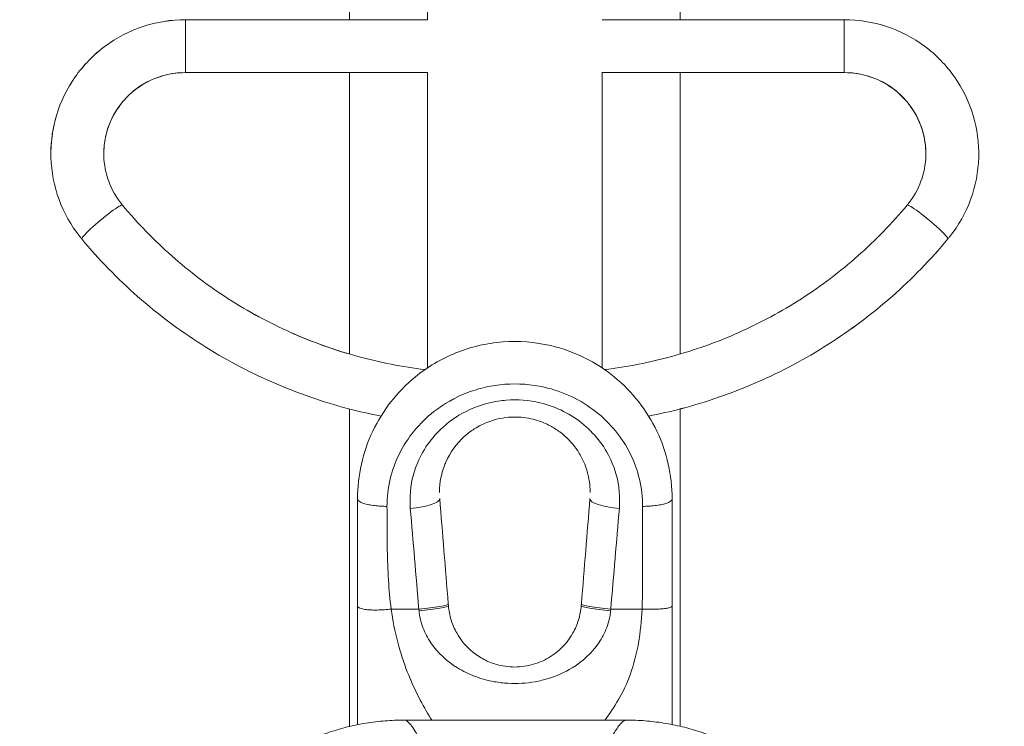
# Model space of a CAD drawing. Units: millimetres. Extents: x 4061 to 22824, y 213 to 4130.
# Drawn here: x 21822 to 22323, y 1243 to 1602 of the extents above; entities that cross this region are included whole.
import ezdxf

# ---------------------------------------------------------------- set-up
doc = ezdxf.new("R2010")
doc.units = ezdxf.units.MM
doc.styles.get("Standard").update_dxf_attribs({"font": 'arial.ttf'})
doc.dimstyles.get("Standard").update_dxf_attribs({"dimtxt": 0.18, "dimasz": 0.18, "dimexe": 0.18, "dimexo": 0.0625, "dimgap": 0.09, "dimtad": 0, "dimtih": 1, "dimtoh": 1, "dimdec": 4, "dimzin": 0, "dimdsep": 46, "dimtxsty": 'Standard', "dimcen": 0.09, "dimadec": 0, "dimazin": 0, "dimtfac": 1, "dimtdec": 4, "dimtofl": 0, "dimtmove": 0, "dimatfit": 3, "dimfxl": 1, "dimtolj": 1, "dimtzin": 0, "dimarcsym": 0})

# ---------------------------------------------------------------- blocks, each defined once
blk = doc.blocks.new('A$Ccb6489a1')
at = {"color": 0, "linetype": 'Continuous', "lineweight": 0, "extrusion": (-2.22045e-16, 1, -2.22045e-16)}
for p, q in [((-1676.19, -217.14), (-1676.19, 349.96)), ((-1507.89, -217.13), (-1507.89, 212.26)), ((-1676.19, -217.13), (-1759.51, -217.13)), ((-1636.48, -217.14), (-1759.51, -217.14)), ((-1547.59, -217.13), (-1424.56, -217.13)), ((-1636.49, -244.04), (-1759.51, -244.04)), ((-1676.19, -387.09), (-1676.19, -244.04)), ((-1547.59, -244.03), (-1424.56, -244.03)), ((-1507.89, -387.08), (-1507.89, -244.03)), ((-1507.89, -244.04), (-1424.56, -244.04)), ((-1676.19, -576.47), (-1676.19, -415)), ((-1507.89, -576.35), (-1507.89, -414.99)), ((-1640.83, -516.76), (-1654.95, -516.76)), ((-1527.36, -516.76), (-1543.24, -516.76)), ((-1648.13, -573.18), (-1535.41, -573.18))]:
    blk.add_line(p, q, dxfattribs=at)
at = {"color": 0, "linetype": 'Continuous', "lineweight": 0}
for centre, major_axis, ratio, start_param, end_param in [((-1636.49, -615.59), (0, 3500), 0.000001, -1.456706, -0.820305), ((-1759.51, -230.59), (0, -13.45), 0.000001, 0.117416, 3.141557), ((-1759.51, -230.59), (0, -13.45), 0.000001, 0.000001, 0.117453), ((-1636.49, -615.59), (0, 3500), 0.000001, -1.507501, -1.46437), ((-1424.56, -285.2), (41.55, 0), 0.99311, 0, 1.570796), ((-1424.56, -230.59), (0, -13.45), 0.000001, -0.027738, 0.000592), ((-1424.56, -285.21), (41.55, 0), 0.000003, 0, 0.00001), ((-1801.92, -319.99), (10.34, 8.6), 0.090349, 0, 3.141593), ((-1382.15, -319.98), (10.34, -8.6), 0.090349, 0, 3.141593), ((-1561.04, -549.07), (28.7, 352.21), 0.000001, 1.316935, 1.471212), ((-1538.89, -461.83), (-14.95, 1.22), 0.250366, 0, 1.591195), ((-1637.98, -550.29), (-28.7, 337.21), 0.000001, 1.316935, 1.471211), ((-1640.83, -515.27), (14.95, 1.22), 0.099095, -1.578871, 0), ((-1558.88, -522.5), (6.93, 85), 0.000001, 1.471208, 1.483388), ((-1543.24, -515.27), (-14.95, 1.22), 0.099095, 0, 1.578871), ((-1640.14, -523.72), (-6.93, 70), 0.000001, 1.471214, 1.483395)]:
    blk.add_ellipse(centre, major_axis=major_axis, ratio=ratio, start_param=start_param, end_param=end_param, dxfattribs=at)
at = {"color": 0, "linetype": 'Continuous', "lineweight": 0, "extrusion": (4.93038e-32, -2.22045e-16, -1)}
for centre, major_axis, ratio, start_param, end_param in [((-1759.51, -230.58), (0, 13.45), 0.000001, -0.027835, 0.000495), ((-1424.56, -230.58), (0, 13.45), 0.000001, -0.000003, 3.024138), ((-1759.51, -285.21), (-41.55, 0), 0.99311, 0, 1.570796), ((-1547.59, -615.59), (0, -3500), 0.000001, -1.677222, -1.634092), ((-1424.56, -230.58), (0, -13.45), 0.000001, -0.117416, 0.000036), ((-1759.51, -285.2), (-41.55, 0), 0.99311, -0.057933, -0.000142), ((-1623.03, -549.07), (-28.7, 352.21), 0.000001, -1.471212, -1.316936), ((-1640.75, -516.3), (14.95, 1.22), 0.087007, 0, 1.577886)]:
    blk.add_ellipse(centre, major_axis=major_axis, ratio=ratio, start_param=start_param, end_param=end_param, dxfattribs=at)
at = {"color": 0, "linetype": 'Continuous', "lineweight": 0, "extrusion": (6.16298e-32, -2.22045e-16, -1)}
blk.add_ellipse((-1801.92, -319.98), major_axis=(10.34, 8.6), ratio=0.090349, start_param=0, end_param=0.022649, dxfattribs=at)
at = {"color": 0, "linetype": 'Continuous', "lineweight": 0, "extrusion": (1.2326e-32, -2.22045e-16, -1)}
blk.add_ellipse((-1382.15, -319.99), major_axis=(10.34, -8.6), ratio=0.090349, start_param=0, end_param=0.022659, dxfattribs=at)
at = {"color": 0, "linetype": 'Continuous', "lineweight": 0, "extrusion": (4.62223e-32, -2.22045e-16, -1)}
for centre, major_axis, ratio, start_param, end_param in [((-1645.18, -461.83), (14.95, 1.22), 0.250366, 0, 1.591195), ((-1625.19, -522.5), (-6.93, 85), 0.000001, -1.483389, -1.471208), ((-1543.93, -523.72), (6.93, 70), 0.000001, -1.483396, -1.471215)]:
    blk.add_ellipse(centre, major_axis=major_axis, ratio=ratio, start_param=start_param, end_param=end_param, dxfattribs=at)
at = {"color": 0, "linetype": 'Continuous', "lineweight": 0, "extrusion": (5.23853e-32, -2.22045e-16, -1)}
for centre, major_axis, ratio, start_param, end_param in [((-1546.09, -550.29), (28.7, 337.21), 0.000001, -1.471211, -1.316935), ((-1543.32, -516.3), (-14.95, 1.22), 0.087007, -1.577886, 0)]:
    blk.add_ellipse(centre, major_axis=major_axis, ratio=ratio, start_param=start_param, end_param=end_param, dxfattribs=at)
at = {"color": 0, "linetype": 'Continuous', "lineweight": 0}
for points, knots in [([(-1759.51, -217.14), (-1766.82, -217.14), (-1774.13, -218.31), (-1788, -222.89), (-1794.57, -226.29), (-1806.29, -234.98), (-1811.44, -240.26), (-1819.8, -252.17), (-1823.02, -258.79), (-1827.19, -272.71), (-1828.15, -279.99), (-1827.71, -294.49), (-1826.32, -301.71), (-1821.32, -315.34), (-1817.72, -321.75), (-1812.89, -327.82), (-1812.58, -328.21), (-1812.26, -328.59)], [4.712389, 4.712389, 4.712389, 4.712389, 5.033167, 5.033167, 5.353793, 5.353793, 5.674021, 5.674021, 5.993756, 5.993756, 6.3131, 6.3131, 6.632314, 6.632314, 6.951714, 6.951714, 6.97355, 6.97355, 6.97355, 6.97355]), ([(-1759.51, -217.13), (-1766.82, -217.13), (-1774.13, -218.3), (-1788, -222.88), (-1794.57, -226.28), (-1806.29, -234.97), (-1811.44, -240.26), (-1819.8, -252.17), (-1823.02, -258.79), (-1827, -272.05), (-1827.96, -278.63), (-1827.96, -285.21)], [4.712389, 4.712389, 4.712389, 4.712389, 5.033167, 5.033167, 5.353793, 5.353793, 5.674021, 5.674021, 5.993756, 5.993756, 6.283301, 6.283301, 6.283301, 6.283301]), ([(-1424.56, -217.13), (-1417.25, -217.13), (-1409.94, -218.3), (-1396.07, -222.88), (-1389.5, -226.28), (-1377.78, -234.97), (-1372.63, -240.26), (-1364.27, -252.17), (-1361.05, -258.79), (-1356.88, -272.7), (-1355.92, -279.99), (-1356.36, -294.49), (-1357.75, -301.7), (-1362.75, -315.33), (-1366.35, -321.74), (-1371.18, -327.82), (-1371.49, -328.2), (-1371.81, -328.58)], [4.712389, 4.712389, 4.712389, 4.712389, 5.033167, 5.033167, 5.353793, 5.353793, 5.674021, 5.674021, 5.993756, 5.993756, 6.3131, 6.3131, 6.632314, 6.632314, 6.951714, 6.951714, 6.97355, 6.97355, 6.97355, 6.97355]), ([(-1759.51, -244.04), (-1763.93, -244.04), (-1768.35, -244.74), (-1776.74, -247.49), (-1780.72, -249.53), (-1787.82, -254.75), (-1790.95, -257.93), (-1796.04, -265.11), (-1798.01, -269.11), (-1800.57, -277.53), (-1801.17, -281.94), (-1800.92, -290.75), (-1800.08, -295.13), (-1797.04, -303.41), (-1794.85, -307.3), (-1791.92, -310.97), (-1791.75, -311.18), (-1791.58, -311.39)], [4.712389, 4.712389, 4.712389, 4.712389, 5.030766, 5.030766, 5.349449, 5.349449, 5.668949, 5.668949, 5.989488, 5.989488, 6.310877, 6.310877, 6.632558, 6.632558, 6.953832, 6.953832, 6.97355, 6.97355, 6.97355, 6.97355]), ([(-1424.56, -244.03), (-1420.14, -244.03), (-1415.72, -244.73), (-1407.33, -247.48), (-1403.36, -249.52), (-1396.25, -254.75), (-1393.12, -257.93), (-1388.03, -265.1), (-1386.06, -269.1), (-1383.5, -277.52), (-1382.9, -281.94), (-1383.15, -290.74), (-1383.99, -295.12), (-1387.03, -303.4), (-1389.22, -307.3), (-1392.15, -310.96), (-1392.32, -311.18), (-1392.49, -311.38)], [4.712389, 4.712389, 4.712389, 4.712389, 5.030766, 5.030766, 5.349449, 5.349449, 5.668949, 5.668949, 5.989488, 5.989488, 6.310877, 6.310877, 6.632558, 6.632558, 6.953832, 6.953832, 6.97355, 6.97355, 6.97355, 6.97355]), ([(-1424.56, -244.04), (-1420.14, -244.04), (-1415.72, -244.74), (-1407.33, -247.49), (-1403.36, -249.53), (-1396.25, -254.75), (-1393.12, -257.93), (-1388.03, -265.11), (-1386.06, -269.11), (-1383.61, -277.16), (-1383.01, -281.19), (-1383.01, -285.21)], [4.712389, 4.712389, 4.712389, 4.712389, 5.030766, 5.030766, 5.349449, 5.349449, 5.668949, 5.668949, 5.989488, 5.989488, 6.283196, 6.283196, 6.283196, 6.283196]), ([(-1801.06, -285.21), (-1801.06, -285.58), (-1801.06, -285.96), (-1800.92, -290.74), (-1800.08, -295.12), (-1797.04, -303.4), (-1794.85, -307.3), (-1791.92, -310.96), (-1791.75, -311.18), (-1791.58, -311.38)], [6.2833272, 6.2833272, 6.2833272, 6.2833272, 6.3108774, 6.3108774, 6.6325579, 6.6325579, 6.9538319, 6.9538319, 6.9735495, 6.9735495, 6.9735495, 6.9735495]), ([(-1356.11, -285.21), (-1356.11, -285.89), (-1356.12, -286.57), (-1356.36, -294.49), (-1357.75, -301.71), (-1362.75, -315.34), (-1366.35, -321.75), (-1371.18, -327.82), (-1371.49, -328.21), (-1371.81, -328.59)], [6.2832219, 6.2832219, 6.2832219, 6.2832219, 6.3130997, 6.3130997, 6.6323138, 6.6323138, 6.9517145, 6.9517145, 6.9735495, 6.9735495, 6.9735495, 6.9735495]), ([(-1791.58, -311.38), (-1783.9, -320.62), (-1775.51, -329.27), (-1757.49, -345.19), (-1747.87, -352.47), (-1727.62, -365.49), (-1716.99, -371.23), (-1696.31, -380.44), (-1686.35, -384.1), (-1676.19, -387.08)], [0.6903642, 0.6903642, 0.6903642, 0.6903642, 0.8433314, 0.8433314, 0.9962986, 0.9962986, 1.1492658, 1.1492658, 1.283639, 1.283639, 1.283639, 1.283639]), ([(-1791.58, -311.39), (-1783.9, -320.62), (-1775.51, -329.27), (-1757.49, -345.2), (-1747.87, -352.48), (-1727.62, -365.5), (-1716.99, -371.24), (-1694.97, -381.04), (-1683.59, -385.11), (-1660.71, -391.36), (-1649.24, -393.61), (-1637.66, -395)], [0.6903642, 0.6903642, 0.6903642, 0.6903642, 0.8433314, 0.8433314, 0.9962986, 0.9962986, 1.1492658, 1.1492658, 1.302233, 1.302233, 1.4500849, 1.4500849, 1.4500849, 1.4500849]), ([(-1392.49, -311.38), (-1400.17, -320.62), (-1408.56, -329.27), (-1426.58, -345.19), (-1436.2, -352.47), (-1456.45, -365.49), (-1467.08, -371.23), (-1489.1, -381.04), (-1500.48, -385.1), (-1523.36, -391.35), (-1534.84, -393.6), (-1546.42, -395)], [0.6903642, 0.6903642, 0.6903642, 0.6903642, 0.8433314, 0.8433314, 0.9962986, 0.9962986, 1.1492658, 1.1492658, 1.302233, 1.302233, 1.4501117, 1.4501117, 1.4501117, 1.4501117]), ([(-1812.26, -328.59), (-1803.57, -339.04), (-1794.06, -348.81), (-1773.64, -366.78), (-1762.73, -374.98), (-1739.76, -389.59), (-1727.71, -396.01), (-1702.74, -406.92), (-1689.83, -411.41), (-1671.18, -416.32), (-1665.65, -417.58), (-1660.09, -418.67)], [0.6903642, 0.6903642, 0.6903642, 0.6903642, 0.8456858, 0.8456858, 1.0010074, 1.0010074, 1.156329, 1.156329, 1.3116505, 1.3116505, 1.3761815, 1.3761815, 1.3761815, 1.3761815]), ([(-1371.81, -328.58), (-1380.5, -339.03), (-1390.01, -348.81), (-1410.43, -366.78), (-1421.34, -374.97), (-1444.31, -389.59), (-1456.36, -396), (-1481.33, -406.91), (-1494.24, -411.4), (-1512.9, -416.31), (-1518.42, -417.58), (-1523.98, -418.67)], [0.6903642, 0.6903642, 0.6903642, 0.6903642, 0.8456858, 0.8456858, 1.0010074, 1.0010074, 1.156329, 1.156329, 1.3116505, 1.3116505, 1.3761922, 1.3761922, 1.3761922, 1.3761922]), ([(-1371.81, -328.59), (-1380.5, -339.04), (-1390.01, -348.81), (-1410.43, -366.78), (-1421.34, -374.98), (-1444.31, -389.59), (-1456.36, -396.01), (-1481.33, -406.92), (-1494.24, -411.41), (-1507.57, -414.92), (-1507.73, -414.96), (-1507.89, -415)], [0.6903642, 0.6903642, 0.6903642, 0.6903642, 0.8456858, 0.8456858, 1.0010074, 1.0010074, 1.156329, 1.156329, 1.3116505, 1.3116505, 1.3134831, 1.3134831, 1.3134831, 1.3134831]), ([(-1512.04, -460.71), (-1512.04, -448.79), (-1517.42, -425.25), (-1535.92, -401.52), (-1556.2, -388.42), (-1575.44, -381.45), (-1594.16, -379.99), (-1610.44, -382.54), (-1626.02, -387.49), (-1646.92, -399.94), (-1666.64, -425.25), (-1672.04, -448.79), (-1672.04, -460.71)], [137.178765, 137.178765, 137.178765, 137.178765, 140.184232, 143.189698, 144.692432, 146.195165, 148.198809, 149.200631, 150.202454, 152.206098, 155.211564, 158.217031, 158.217031, 158.217031, 158.217031]), ([(-1657.04, -464.53), (-1657.04, -455.25), (-1654.85, -446.09), (-1650.75, -437.83), (-1646.64, -429.56), (-1640.63, -422.18), (-1633.14, -416.32), (-1628.14, -412.41), (-1622.48, -409.18), (-1616.37, -406.82), (-1613.32, -405.64), (-1610.15, -404.68), (-1606.92, -403.95), (-1603.68, -403.22), (-1600.38, -402.73), (-1597.04, -402.48), (-1590.38, -401.99), (-1583.62, -402.49), (-1577.15, -403.95), (-1572.3, -405.04), (-1567.61, -406.67), (-1563.2, -408.75), (-1558.8, -410.84), (-1554.68, -413.39), (-1550.93, -416.32), (-1543.44, -422.17), (-1537.43, -429.56), (-1533.32, -437.83), (-1529.22, -446.09), (-1527.04, -455.25), (-1527.04, -464.53)], [-158.217031, -158.217031, -158.217031, -158.217031, -155.211564, -155.211564, -155.211564, -152.206098, -152.206098, -152.206098, -150.202454, -150.202454, -150.202454, -149.200631, -149.200631, -149.200631, -148.198809, -148.198809, -148.198809, -146.195165, -146.195165, -146.195165, -144.692432, -144.692432, -144.692432, -143.189698, -143.189698, -143.189698, -140.184232, -140.184232, -140.184232, -137.178765, -137.178765, -137.178765, -137.178765]), ([(-1538.89, -465.6), (-1538.21, -457.61), (-1540.84, -441.54), (-1553.06, -425.02), (-1567.01, -415.82), (-1580.41, -410.92), (-1593.53, -409.89), (-1607.77, -412.13), (-1618.35, -416.47), (-1631.83, -426.12), (-1643.23, -441.54), (-1645.86, -457.61), (-1645.18, -465.6)], [-18.155809, -18.155809, -18.155809, -18.155809, -15.562122, -12.968435, -11.671591, -10.374748, -8.645623, -7.781061, -6.051936, -5.187374, -2.593687, 0, 0, 0, 0]), ([(-1630.36, -457.5), (-1630.36, -457.39), (-1630.36, -457.29), (-1630.36, -457.18), (-1630.31, -452.32), (-1629.35, -447.57), (-1627.58, -443.16), (-1627.44, -442.82), (-1627.3, -442.48), (-1627.15, -442.14), (-1624.96, -437.13), (-1621.71, -432.61), (-1617.56, -428.89), (-1617.52, -428.86), (-1617.48, -428.82), (-1617.43, -428.78), (-1615.94, -427.46), (-1614.34, -426.24), (-1612.63, -425.15), (-1610.34, -423.69), (-1607.86, -422.45), (-1605.23, -421.49), (-1603.97, -421.02), (-1602.68, -420.62), (-1601.36, -420.29), (-1599.35, -419.78), (-1597.28, -419.44), (-1595.18, -419.26), (-1594.33, -419.19), (-1593.48, -419.15), (-1592.63, -419.14), (-1589.25, -419.09), (-1585.92, -419.48), (-1582.71, -420.29), (-1581.98, -420.47), (-1581.25, -420.68), (-1580.53, -420.91), (-1578.27, -421.62), (-1576.11, -422.53), (-1574.07, -423.62), (-1572.35, -424.53), (-1570.71, -425.58), (-1569.16, -426.72), (-1568.29, -427.38), (-1567.44, -428.06), (-1566.64, -428.78), (-1563.73, -431.36), (-1561.26, -434.34), (-1559.28, -437.59), (-1558.2, -439.37), (-1557.27, -441.23), (-1556.49, -443.16), (-1555.99, -444.4), (-1555.56, -445.67), (-1555.19, -446.96), (-1554.25, -450.25), (-1553.74, -453.69), (-1553.71, -457.18), (-1553.71, -457.29), (-1553.71, -457.39), (-1553.71, -457.5)], [-0.034593, -0.034593, -0.034593, -0.034593, 0, 0, 0, 1.569273, 1.569273, 1.569273, 1.692008, 1.692008, 1.692008, 3.495084, 3.495084, 3.495084, 3.513711, 3.513711, 3.513711, 4.159708, 4.159708, 4.159708, 5.025193, 5.025193, 5.025193, 5.441729, 5.441729, 5.441729, 6.081456, 6.081456, 6.081456, 6.339487, 6.339487, 6.339487, 7.356489, 7.356489, 7.356489, 7.587825, 7.587825, 7.587825, 8.316238, 8.316238, 8.316238, 8.933444, 8.933444, 8.933444, 9.283615, 9.283615, 9.283615, 10.54196, 10.54196, 10.54196, 11.229255, 11.229255, 11.229255, 11.670642, 11.670642, 11.670642, 12.799214, 12.799214, 12.799214, 12.833846, 12.833846, 12.833846, 12.833846]), ([(-1672.04, -460.71), (-1672.04, -463.28), (-1672.04, -471), (-1672.04, -483.96), (-1672.04, -499.55), (-1672.04, -509.91), (-1672.04, -515.06)], [0.4128, 0.4128, 0.4128, 0.4128, 1.208754, 2.800662, 4.392569, 5.984477, 5.984477, 5.984477, 5.984477]), ([(-1657.04, -464.53), (-1658.04, -464.53), (-1659.1, -464.5), (-1660.16, -464.45), (-1661.23, -464.39), (-1662.31, -464.3), (-1663.35, -464.18), (-1664.38, -464.05), (-1665.39, -463.9), (-1666.32, -463.71), (-1667.24, -463.53), (-1668.09, -463.31), (-1668.82, -463.07), (-1669.55, -462.84), (-1670.16, -462.58), (-1670.64, -462.32), (-1671.13, -462.05), (-1671.48, -461.78), (-1671.71, -461.51), (-1671.93, -461.24), (-1672.04, -460.97), (-1672.04, -460.71)], [0, 0, 0, 0, 0.142756, 0.142756, 0.142756, 0.285714, 0.285714, 0.285714, 0.428447, 0.428447, 0.428447, 0.571429, 0.571429, 0.571429, 0.714253, 0.714253, 0.714253, 0.856989, 0.856989, 0.856989, 1, 1, 1, 1]), ([(-1654.95, -516.76), (-1655.55, -511.8), (-1656.44, -501.81), (-1656.97, -486.8), (-1657.03, -474.38), (-1657.03, -466.99), (-1657.04, -464.53)], [-5.984477, -5.984477, -5.984477, -5.984477, -4.392569, -2.800662, -1.208754, -0.4128, -0.4128, -0.4128, -0.4128]), ([(-1527.04, -464.53), (-1527.04, -474.32), (-1527.03, -486.7), (-1527.04, -504.2), (-1527.15, -511.74), (-1527.36, -516.76)], [-137.178765, -137.178765, -137.178765, -137.178765, -134.007079, -133.214157, -131.628314, -131.628314, -131.628314, -131.628314]), ([(-1512.04, -460.71), (-1512.04, -460.97), (-1512.14, -461.24), (-1512.36, -461.51), (-1512.59, -461.78), (-1512.94, -462.05), (-1513.43, -462.32), (-1513.91, -462.58), (-1514.52, -462.84), (-1515.25, -463.07), (-1515.98, -463.31), (-1516.83, -463.53), (-1517.75, -463.71), (-1518.68, -463.9), (-1519.69, -464.05), (-1520.72, -464.18), (-1521.77, -464.3), (-1522.84, -464.39), (-1523.91, -464.45), (-1524.97, -464.5), (-1526.03, -464.53), (-1527.04, -464.53)], [-1, -1, -1, -1, -0.857143, -0.857143, -0.857143, -0.714228, -0.714228, -0.714228, -0.571429, -0.571429, -0.571429, -0.428435, -0.428435, -0.428435, -0.285714, -0.285714, -0.285714, -0.14275, -0.14275, -0.14275, 0, 0, 0, 0]), ([(-1512.04, -515.24), (-1512.04, -510.01), (-1512.04, -502.15), (-1512.04, -483.87), (-1512.04, -470.94), (-1512.04, -460.71)], [131.628314, 131.628314, 131.628314, 131.628314, 133.214157, 134.007079, 137.178765, 137.178765, 137.178765, 137.178765]), ([(-1672.04, -515.06), (-1672.04, -522.13), (-1672.04, -536.47), (-1672.04, -556.82), (-1672.04, -569.72), (-1672.04, -575.55)], [5.984477, 5.984477, 5.984477, 5.984477, 8.16983, 10.355184, 12.23491, 12.23491, 12.23491, 12.23491]), ([(-1672.04, -515.06), (-1672.04, -515.31), (-1671.92, -515.55), (-1671.66, -515.78), (-1671.27, -516.12), (-1670.56, -516.44), (-1669.51, -516.68), (-1669.16, -516.76), (-1668.78, -516.84), (-1668.36, -516.9), (-1667.53, -517.03), (-1666.56, -517.13), (-1665.5, -517.19), (-1664.45, -517.24), (-1663.3, -517.26), (-1662.11, -517.24), (-1660.93, -517.23), (-1659.7, -517.17), (-1658.49, -517.09), (-1657.28, -517), (-1656.09, -516.89), (-1654.95, -516.76)], [-1, -1, -1, -1, -0.857143, -0.857143, -0.857143, -0.642902, -0.642902, -0.642902, -0.571429, -0.571429, -0.571429, -0.428431, -0.428431, -0.428431, -0.285714, -0.285714, -0.285714, -0.142748, -0.142748, -0.142748, 0, 0, 0, 0]), ([(-1558.27, -515.08), (-1558.47, -517.49), (-1558.93, -519.89), (-1559.64, -522.21), (-1560.34, -524.53), (-1561.3, -526.77), (-1562.47, -528.87), (-1564.82, -533.07), (-1568.04, -536.71), (-1571.86, -539.54), (-1574.4, -541.43), (-1577.22, -542.96), (-1580.21, -544.07), (-1581.71, -544.63), (-1583.25, -545.08), (-1584.83, -545.43), (-1587.97, -546.11), (-1591.23, -546.35), (-1594.46, -546.12), (-1596.07, -546), (-1597.67, -545.77), (-1599.25, -545.43), (-1601.6, -544.91), (-1603.9, -544.15), (-1606.07, -543.16), (-1608.24, -542.17), (-1610.3, -540.95), (-1612.21, -539.54), (-1616.03, -536.71), (-1619.25, -533.07), (-1621.6, -528.87), (-1622.77, -526.77), (-1623.73, -524.53), (-1624.43, -522.21), (-1625.14, -519.89), (-1625.6, -517.49), (-1625.8, -515.08)], [0, 0, 0, 0, 1.050123, 1.050123, 1.050123, 2.100246, 2.100246, 2.100246, 4.200492, 4.200492, 4.200492, 5.600656, 5.600656, 5.600656, 6.300738, 6.300738, 6.300738, 7.700901, 7.700901, 7.700901, 8.400983, 8.400983, 8.400983, 9.451106, 9.451106, 9.451106, 10.501229, 10.501229, 10.501229, 12.601475, 12.601475, 12.601475, 13.651598, 13.651598, 13.651598, 14.701721, 14.701721, 14.701721, 14.701721]), ([(-1512.04, -515.24), (-1512.04, -515.38), (-1512.29, -515.74), (-1513.57, -516.15), (-1515.64, -516.48), (-1517.8, -516.7), (-1520.88, -516.84), (-1524.18, -516.86), (-1526.33, -516.8), (-1527.36, -516.76)], [-1, -1, -1, -1, -0.857143, -0.642857, -0.571429, -0.428571, -0.285714, -0.142857, 0, 0, 0, 0]), ([(-1512.04, -575.45), (-1512.04, -569.64), (-1512.04, -556.92), (-1512.04, -536.67), (-1512.04, -522.33), (-1512.04, -515.24)], [125.442431, 125.442431, 125.442431, 125.442431, 127.327623, 129.477968, 131.628314, 131.628314, 131.628314, 131.628314]), ([(-1634.3, -573.18), (-1634.5, -572.85), (-1634.71, -572.52), (-1634.91, -572.18), (-1636.84, -568.99), (-1638.87, -565.46), (-1640.88, -561.55), (-1642.89, -557.64), (-1644.88, -553.36), (-1646.7, -548.68), (-1648.53, -544.01), (-1650.19, -538.94), (-1651.59, -533.57), (-1652.99, -528.19), (-1654.12, -522.51), (-1654.95, -516.76)], [-14.95575, -14.95575, -14.95575, -14.95575, -14.725891, -14.725891, -14.725891, -12.540537, -12.540537, -12.540537, -10.355184, -10.355184, -10.355184, -8.16983, -8.16983, -8.16983, -5.984477, -5.984477, -5.984477, -5.984477]), ([(-1640.75, -517.61), (-1640.46, -520.47), (-1639.14, -526.17), (-1633.62, -536.82), (-1624.33, -545.47), (-1612.45, -551.24), (-1603.64, -553.66), (-1593.24, -554.9), (-1583.82, -554.34), (-1572.68, -551.64), (-1560.51, -546.19), (-1550.45, -536.82), (-1544.93, -526.17), (-1543.61, -520.47), (-1543.32, -517.61)], [-14.701721, -14.701721, -14.701721, -14.701721, -13.651598, -12.601475, -10.501229, -9.451106, -8.400983, -7.700901, -6.300738, -5.600656, -4.200492, -2.100246, -1.050123, 0, 0, 0, 0]), ([(-1527.36, -516.76), (-1527.64, -522.6), (-1528.21, -528.48), (-1529.18, -534.07), (-1530.15, -539.66), (-1531.53, -544.96), (-1533.25, -549.76), (-1534.97, -554.57), (-1537.03, -558.88), (-1539.25, -562.73), (-1541.47, -566.59), (-1543.84, -569.98), (-1546.17, -573.03), (-1546.21, -573.08), (-1546.24, -573.13), (-1546.28, -573.18)], [-131.628314, -131.628314, -131.628314, -131.628314, -129.477968, -129.477968, -129.477968, -127.327623, -127.327623, -127.327623, -125.177278, -125.177278, -125.177278, -123.026932, -123.026932, -123.026932, -122.991102, -122.991102, -122.991102, -122.991102]), ([(-1767.04, -691.77), (-1767.04, -688.55), (-1766.91, -685.33), (-1766.39, -678.92), (-1766, -675.74), (-1764.97, -669.35), (-1764.32, -666.15), (-1762.76, -659.85), (-1761.85, -656.74), (-1759.79, -650.62), (-1758.64, -647.6), (-1756.09, -641.67), (-1754.69, -638.76), (-1751.66, -633.05), (-1750.02, -630.24), (-1746.53, -624.8), (-1744.67, -622.16), (-1740.75, -617.03), (-1738.68, -614.55), (-1734.36, -609.77), (-1732.1, -607.47), (-1727.38, -603.04), (-1724.93, -600.92), (-1719.86, -596.9), (-1717.25, -595), (-1711.89, -591.42), (-1709.14, -589.74), (-1703.49, -586.6), (-1700.59, -585.14), (-1694.71, -582.47), (-1691.71, -581.27), (-1685.64, -579.1), (-1682.56, -578.13), (-1676.3, -576.45), (-1673.13, -575.73), (-1666.78, -574.57), (-1663.6, -574.12), (-1657.22, -573.48), (-1654.02, -573.28), (-1649.92, -573.19), (-1649.03, -573.18), (-1648.14, -573.18)], [0, 0, 0, 0, 9.69281, 9.69281, 19.335146, 19.335146, 29.137815, 29.137815, 38.846427, 38.846427, 48.527918, 48.527918, 58.213614, 58.213614, 67.938422, 67.938422, 77.614831, 77.614831, 87.2911, 87.2911, 96.954985, 96.954985, 106.680338, 106.680338, 116.356123, 116.356123, 126.024482, 126.024482, 135.75293, 135.75293, 145.425747, 145.425747, 155.124932, 155.124932, 164.902254, 164.902254, 174.542109, 174.542109, 184.214432, 184.214432, 186.903233, 186.903233, 186.903233, 186.903233]), ([(-1535.41, -573.18), (-1535.42, -573.18), (-1535.48, -573.18), (-1535.58, -573.19), (-1535.69, -573.21), (-1535.77, -573.22), (-1535.82, -573.24), (-1536.21, -573.35), (-1537.04, -573.82), (-1538.45, -575.21), (-1540.04, -577.32), (-1542.39, -581.07), (-1545.7, -587.41), (-1550.15, -597.43), (-1555.49, -610.88), (-1561.8, -628.32), (-1567.91, -646.24), (-1572.09, -658.36), (-1574.07, -663.96), (-1575.4, -667.68), (-1577.1, -672.28), (-1579.19, -677.68), (-1581.01, -682.02), (-1582.52, -685.31), (-1583.69, -687.65), (-1584.9, -689.84), (-1586.56, -692.48), (-1588.75, -695.12), (-1591.52, -696.57), (-1594.31, -695.89), (-1597.9, -692.39), (-1601.93, -684.92), (-1606.24, -674.37), (-1610.29, -663.23), (-1615.47, -648.24), (-1621.6, -630.14), (-1628.51, -610.77), (-1634.87, -594.62), (-1639.59, -584.39), (-1642.87, -578.53), (-1644.45, -576.22), (-1645.35, -575.13), (-1645.83, -574.6), (-1646.39, -574.04), (-1647.02, -573.56), (-1647.6, -573.26), (-1647.96, -573.18), (-1648.13, -573.18), (-1648.14, -573.18)], [-77.723617, -77.723617, -77.723617, -77.723617, -77.709189, -77.660237, -77.611285, -77.586809, -77.574571, -77.562333, -77.170719, -76.779105, -76.38749, -75.995876, -75.212648, -74.429419, -73.64619, -72.601886, -71.557581, -71.035428, -70.90489, -70.774352, -70.513276, -70.2522, -69.991124, -69.860586, -69.730048, -69.599509, -69.468971, -69.207895, -68.946819, -68.685743, -68.424667, -67.902514, -67.380362, -66.858209, -66.336057, -65.291752, -64.247447, -63.203143, -62.158838, -61.636685, -61.114533, -61.01663, -60.918726, -60.722919, -60.527112, -60.331305, -60.135497, -60.126698, -60.126698, -60.126698, -60.126698]), ([(-1535.41, -573.18), (-1532.21, -573.18), (-1528.99, -573.31), (-1522.66, -573.81), (-1519.52, -574.18), (-1513.22, -575.18), (-1510.05, -575.82), (-1503.85, -577.33), (-1500.82, -578.2), (-1494.75, -580.2), (-1491.7, -581.34), (-1485.84, -583.82), (-1483.02, -585.15), (-1477.41, -588.08), (-1474.62, -589.68), (-1469.15, -593.12), (-1466.48, -594.96), (-1461.32, -598.84), (-1458.83, -600.88), (-1454.03, -605.15), (-1451.73, -607.38), (-1447.28, -612.04), (-1445.15, -614.47), (-1441.09, -619.49), (-1439.17, -622.08), (-1435.56, -627.41), (-1433.87, -630.14), (-1430.71, -635.73), (-1429.24, -638.6), (-1426.55, -644.43), (-1425.33, -647.41), (-1423.11, -653.47), (-1422.13, -656.56), (-1420.42, -662.77), (-1419.7, -665.9), (-1418.52, -672.16), (-1418.06, -675.3), (-1417.37, -681.67), (-1417.16, -684.91), (-1417.05, -689.17), (-1417.04, -690.2), (-1417.04, -691.24)], [0, 0, 0, 0, 9.682339, 9.682339, 19.177884, 19.177884, 28.894344, 28.894344, 38.363542, 38.363542, 48.118227, 48.118227, 57.465292, 57.465292, 67.121658, 67.121658, 76.838702, 76.838702, 86.49225, 86.49225, 96.102145, 96.102145, 105.796475, 105.796475, 115.467512, 115.467512, 125.095095, 125.095095, 134.735305, 134.735305, 144.391105, 144.391105, 154.105097, 154.105097, 163.744315, 163.744315, 173.269509, 173.269509, 183.018645, 183.018645, 186.128932, 186.128932, 186.128932, 186.128932])]:
    blk.add_open_spline(points, degree=3, knots=knots, dxfattribs=at)
for points in [[(-1635.73, -418.45), (-1635.73, -418.45), (-1635.73, -418.45), (-1635.73, -418.45)], [(-1548.34, -418.45), (-1548.34, -418.45), (-1548.34, -418.45), (-1548.34, -418.45)], [(-1630.36, -457.5), (-1630.36, -457.5), (-1630.36, -457.5), (-1630.36, -457.5)], [(-1553.71, -457.5), (-1553.71, -457.5), (-1553.71, -457.5), (-1553.71, -457.5)]]:
    blk.add_open_spline(points, degree=3, dxfattribs=at)
blk = doc.blocks.new('*D128')
at = {"color": 0, "lineweight": -2, "transparency": 16777216}
for p, q in [((21657.64, 3700.29), (21597.46, 3700.29)), ((21597.64, 3580.29), (21597.64, 332.56)), ((21657.64, 212.56), (21597.46, 212.56))]:
    blk.add_line(p, q, dxfattribs=at)
at = {"color": 0, "transparency": 16777216}
for points in [[(21577.64, 3580.29), (21617.64, 3580.29), (21597.64, 3700.29)], [(21577.64, 332.56), (21617.64, 332.56), (21597.64, 212.56)]]:
    blk.add_solid(points, dxfattribs=at)
at = {"layer": 'Defpoints', "color": 0, "transparency": 16777216}
for p in [(22074.09, 3700.29), (21597.64, 212.56), (22074.12, 212.56)]:
    blk.add_point(p, dxfattribs=at)
at = {"color": 0, "lineweight": 13, "transparency": 16777216, "insert": (21419.92, 1956.43), "char_height": 250, "attachment_point": 5, "rotation": 90}
blk.add_mtext('\\A1;350', dxfattribs=at)
blk = doc.blocks.new('*D137')
at = {"color": 0, "lineweight": -2, "transparency": 16777216}
for p, q in [((22538.7, 1712.56), (22598.88, 1712.56)), ((22598.7, 312.56), (22598.7, 1612.56)), ((22538.7, 212.56), (22598.88, 212.56))]:
    blk.add_line(p, q, dxfattribs=at)
at = {"color": 0, "transparency": 16777216}
for points in [[(22582.03, 1612.56), (22615.36, 1612.56), (22598.7, 1712.56)], [(22582.03, 312.56), (22615.36, 312.56), (22598.7, 212.56)]]:
    blk.add_solid(points, dxfattribs=at)
at = {"layer": 'Defpoints', "color": 0, "transparency": 16777216}
for p in [(22118.54, 1712.56), (22598.7, 1712.56), (22258.65, 212.56)]:
    blk.add_point(p, dxfattribs=at)
at = {"color": 0, "lineweight": 13, "transparency": 16777216, "insert": (22725.28, 962.56), "char_height": 150, "attachment_point": 5, "rotation": 90}
blk.add_mtext('\\A1;150', dxfattribs=at)

msp = doc.modelspace()

# ---------------------------------------------------------------- block references
at = {"lineweight": 13}
msp.add_blockref('A$Ccb6489a1', (23666.12308, 1819.59892), dxfattribs=at)

# ---------------------------------------------------------------- dimensions: what is measured, and where the dimension line sits
for base, p1, p2, text, override, picture, middle in [((21597.64386, 212.56368), (22074.08784, 3700.29402), (22074.11679, 212.56368), '350', {"dimtxt": 250, "dimasz": 120, "dimgap": 50, "dimtad": 3, "dimtih": 0, "dimtoh": 0, "dimfxl": 60, "dimfxlon": 1}, '*D128', (21419.91534, 1956.42885)), ((22598.69712, 1712.56393), (22258.64903, 212.56368), (22118.5413, 1712.56393), '150', {"dimtxt": 150, "dimasz": 100, "dimgap": 50, "dimtad": 4, "dimtih": 0, "dimtoh": 0, "dimfxl": 60, "dimfxlon": 1}, '*D137', (22725.28307, 962.56381))]:
    dim = msp.add_linear_dim(base=base, p1=p1, p2=p2, angle=90, text=text, dimstyle='Standard', override=override, dxfattribs=at)
    dim.commit()
    dim.dimension.update_dxf_attribs({"geometry": picture, "text_midpoint": middle})

doc.saveas('drawing.dxf')
